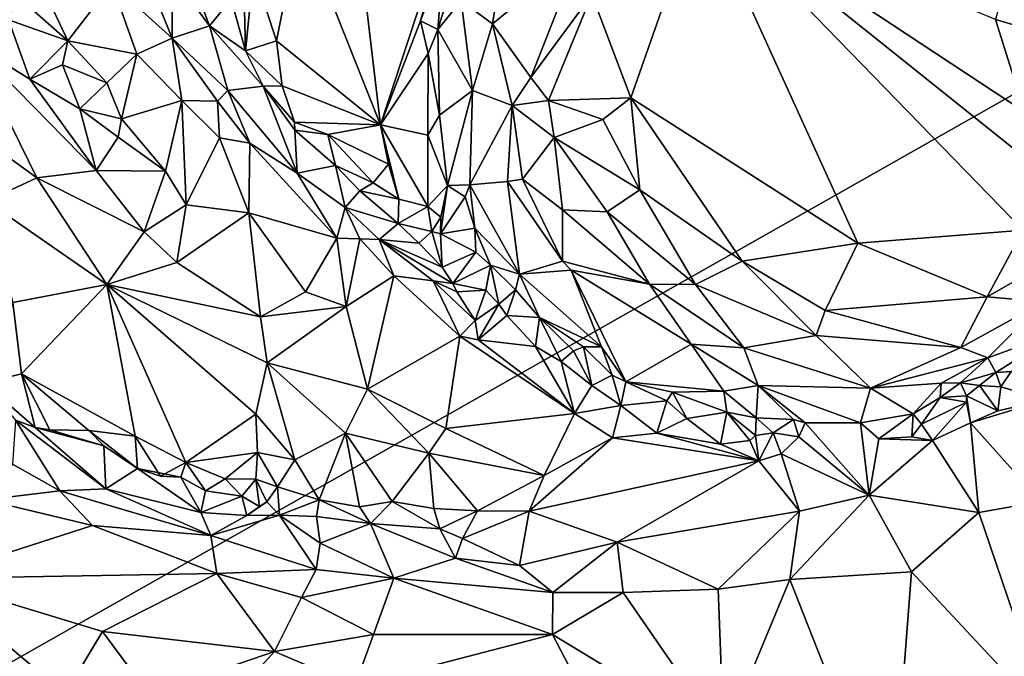
# Model space of a CAD drawing. Units: metres. Extents: x 24.1 to 29.3, y -12.4 to 11.7.
# Drawn here: x 27.2 to 28.2, y -1.6 to -0.9 of the extents above; entities that cross this region are included whole.
import ezdxf

# ---------------------------------------------------------------- set-up
doc = ezdxf.new("R2010")
doc.units = ezdxf.units.M

msp = doc.modelspace()

# ---------------------------------------------------------------- linework, layer by layer
at = {"layer": '1'}
for points in [[(26.224, -2.1366, -1.5813), (24.8819, 0.9377, -1.5886), (28.7183, 1.3814, -1.6062)], [(26.224, -2.1366, -1.5813), (28.7183, 1.3814, -1.6062), (28.8213, -0.6642, -1.6013)], [(26.224, -2.1366, -1.5813), (28.8213, -0.6642, -1.6013), (28.379, -1.9716, -1.5967)], [(27.5332, -0.741, -1.0218), (27.4808, -0.808, -1.0236), (27.5666, -1.0248, -1.0311)], [(27.5332, -0.741, -1.0218), (27.5666, -1.0248, -1.0311), (27.6513, -0.7668, -1.0276)], [(27.5666, -1.0248, -1.0311), (27.6093, -0.9133, -1.0244), (27.6513, -0.7668, -1.0276)], [(27.6513, -0.7668, -1.0276), (27.6093, -0.9133, -1.0244), (27.634, -0.8474, -1.0221)], [(27.9095, -0.7822, -0.6643), (27.7929, -0.8852, -0.6751), (27.8343, -0.9958, -0.6599)], [(27.8343, -0.9958, -0.6599), (28.0773, -1.1513, -0.6604), (27.9095, -0.7822, -0.6643)], [(27.9095, -0.7822, -0.6643), (28.0773, -1.1513, -0.6604), (28.2541, -1.1374, -0.6688)], [(27.9095, -0.7822, -0.6643), (28.2541, -1.1374, -0.6688), (28.2562, -1.0598, -0.6692)], [(27.9095, -0.7822, -0.6643), (28.2562, -1.0598, -0.6692), (28.2555, -1.0107, -0.6736)], [(27.9095, -0.7822, -0.6643), (28.2555, -1.0107, -0.6736), (28.2247, -0.9119, -0.6755)], [(27.4307, -0.8599, -0.9888), (27.4554, -0.9347, -1.0213), (27.4808, -0.808, -1.0236)], [(27.4554, -0.9347, -1.0213), (27.5666, -1.0248, -1.0311), (27.4808, -0.808, -1.0236)], [(27.6529, -0.8918, -0.9642), (27.6866, -0.9166, -0.8396), (27.7008, -0.8277, -0.8935)], [(27.7008, -0.8277, -0.8935), (27.6866, -0.9166, -0.8396), (27.7798, -0.8403, -0.7044)], [(27.6866, -0.9166, -0.8396), (27.7276, -0.974, -0.724), (27.7798, -0.8403, -0.7044)], [(27.7798, -0.8403, -0.7044), (27.7276, -0.974, -0.724), (27.7929, -0.8852, -0.6751)], [(27.4068, -0.8903, -0.975), (27.4224, -0.9454, -0.9802), (27.4197, -0.8429, -0.9787)], [(27.4197, -0.8429, -0.9787), (27.4224, -0.9454, -0.9802), (27.4307, -0.8599, -0.9888)], [(27.634, -0.8474, -1.0221), (27.6093, -0.9133, -1.0244), (27.6281, -0.9227, -1.0109)], [(27.634, -0.8474, -1.0221), (27.6281, -0.9227, -1.0109), (27.6479, -0.8576, -1.0044)], [(27.4307, -0.8599, -0.9888), (27.4224, -0.9454, -0.9802), (27.4554, -0.9347, -1.0213)], [(27.6281, -0.9227, -1.0109), (27.6529, -0.8918, -0.9642), (27.6479, -0.8576, -1.0044)], [(28.2247, -0.9119, -0.6755), (28.2513, -0.9197, -0.6867), (28.2376, -0.8633, -0.698)], [(27.2052, -0.8768, -0.8743), (27.2321, -0.9348, -0.8806), (27.2792, -0.8732, -0.872)], [(27.2321, -0.9348, -0.8806), (27.3062, -0.9491, -0.8781), (27.2792, -0.8732, -0.872)], [(27.2792, -0.8732, -0.872), (27.3438, -0.9318, -0.8881), (27.3172, -0.8659, -0.896)], [(27.2792, -0.8732, -0.872), (27.3062, -0.9491, -0.8781), (27.3438, -0.9318, -0.8881)], [(27.3439, -0.8641, -0.9519), (27.3172, -0.8659, -0.896), (27.3438, -0.9318, -0.8881)], [(27.3439, -0.8641, -0.9519), (27.3438, -0.9318, -0.8881), (27.3837, -0.9187, -0.9498)], [(27.3439, -0.8641, -0.9519), (27.3837, -0.9187, -0.9498), (27.3637, -0.8656, -0.9681)], [(27.3637, -0.8656, -0.9681), (27.3837, -0.9187, -0.9498), (27.4068, -0.8903, -0.975)], [(27.2052, -0.8768, -0.8743), (27.1786, -0.8872, -0.8781), (27.2321, -0.9348, -0.8806)], [(27.1786, -0.8872, -0.8781), (27.1686, -0.9122, -0.861), (27.2321, -0.9348, -0.8806)], [(27.4068, -0.8903, -0.975), (27.3837, -0.9187, -0.9498), (27.4224, -0.9454, -0.9802)], [(27.6281, -0.9227, -1.0109), (27.665, -0.9879, -0.8749), (27.6529, -0.8918, -0.9642)], [(27.6529, -0.8918, -0.9642), (27.665, -0.9879, -0.8749), (27.6866, -0.9166, -0.8396)], [(27.7276, -0.974, -0.724), (27.7464, -0.9987, -0.6992), (27.7929, -0.8852, -0.6751)], [(27.7929, -0.8852, -0.6751), (27.7464, -0.9987, -0.6992), (27.8343, -0.9958, -0.6599)], [(27.1686, -0.9122, -0.861), (27.1273, -0.9359, -0.8431), (27.1917, -0.9759, -0.8589)], [(27.1686, -0.9122, -0.861), (27.1917, -0.9759, -0.8589), (27.2321, -0.9348, -0.8806)], [(27.6093, -0.9133, -1.0244), (27.5666, -1.0248, -1.0311), (27.6178, -0.9482, -1.0194)], [(27.6093, -0.9133, -1.0244), (27.6178, -0.9482, -1.0194), (27.6281, -0.9227, -1.0109)], [(28.2247, -0.9119, -0.6755), (28.2555, -1.0107, -0.6736), (28.2513, -0.9197, -0.6867)], [(27.3837, -0.9187, -0.9498), (27.3438, -0.9318, -0.8881), (27.4034, -0.9878, -0.9153)], [(27.3837, -0.9187, -0.9498), (27.4034, -0.9878, -0.9153), (27.441, -0.9834, -0.9802)], [(27.4224, -0.9454, -0.9802), (27.3837, -0.9187, -0.9498), (27.441, -0.9834, -0.9802)], [(27.6178, -0.9482, -1.0194), (27.6297, -1.0143, -0.9915), (27.6281, -0.9227, -1.0109)], [(27.6281, -0.9227, -1.0109), (27.6297, -1.0143, -0.9915), (27.665, -0.9879, -0.8749)], [(27.665, -0.9879, -0.8749), (27.7077, -1.004, -0.7549), (27.6866, -0.9166, -0.8396)], [(27.6866, -0.9166, -0.8396), (27.7077, -1.004, -0.7549), (27.7276, -0.974, -0.724)], [(27.1084, -1.0156, -0.8557), (27.1991, -1.0812, -0.8639), (27.1273, -0.9359, -0.8431)], [(27.1273, -0.9359, -0.8431), (27.1991, -1.0812, -0.8639), (27.2624, -1.0734, -0.873)], [(27.1273, -0.9359, -0.8431), (27.2624, -1.0734, -0.873), (27.1917, -0.9759, -0.8589)], [(27.2321, -0.9348, -0.8806), (27.1917, -0.9759, -0.8589), (27.2266, -0.9604, -0.8856)], [(27.2266, -0.9604, -0.8856), (27.2741, -0.9797, -0.8836), (27.2321, -0.9348, -0.8806)], [(27.2321, -0.9348, -0.8806), (27.2741, -0.9797, -0.8836), (27.3062, -0.9491, -0.8781)], [(27.3062, -0.9491, -0.8781), (27.3543, -0.9987, -0.8845), (27.3438, -0.9318, -0.8881)], [(27.3438, -0.9318, -0.8881), (27.3543, -0.9987, -0.8845), (27.3922, -0.9993, -0.9001)], [(27.4034, -0.9878, -0.9153), (27.3438, -0.9318, -0.8881), (27.3922, -0.9993, -0.9001)], [(27.4224, -0.9454, -0.9802), (27.4616, -0.9828, -1.0124), (27.4554, -0.9347, -1.0213)], [(27.4554, -0.9347, -1.0213), (27.4616, -0.9828, -1.0124), (27.5666, -1.0248, -1.0311)], [(27.441, -0.9834, -0.9802), (27.4616, -0.9828, -1.0124), (27.4224, -0.9454, -0.9802)], [(27.2741, -0.9797, -0.8836), (27.2897, -1.0183, -0.8939), (27.3062, -0.9491, -0.8781)], [(27.3062, -0.9491, -0.8781), (27.2897, -1.0183, -0.8939), (27.3543, -0.9987, -0.8845)], [(27.6178, -0.9482, -1.0194), (27.5666, -1.0248, -1.0311), (27.6172, -1.0357, -1.0167)], [(27.6178, -0.9482, -1.0194), (27.6172, -1.0357, -1.0167), (27.6297, -1.0143, -0.9915)], [(27.2266, -0.9604, -0.8856), (27.1917, -0.9759, -0.8589), (27.2451, -1.0075, -0.8764)], [(27.2266, -0.9604, -0.8856), (27.2451, -1.0075, -0.8764), (27.2741, -0.9797, -0.8836)], [(27.1917, -0.9759, -0.8589), (27.2624, -1.0734, -0.873), (27.2451, -1.0075, -0.8764)], [(27.7276, -0.974, -0.724), (27.7077, -1.004, -0.7549), (27.7464, -0.9987, -0.6992)], [(27.2741, -0.9797, -0.8836), (27.2451, -1.0075, -0.8764), (27.2897, -1.0183, -0.8939)], [(27.3922, -0.9993, -0.9001), (27.427, -1.0444, -0.898), (27.4034, -0.9878, -0.9153)], [(27.441, -0.9834, -0.9802), (27.4034, -0.9878, -0.9153), (27.4776, -1.0765, -0.9127)], [(27.4034, -0.9878, -0.9153), (27.427, -1.0444, -0.898), (27.4776, -1.0765, -0.9127)], [(27.4616, -0.9828, -1.0124), (27.441, -0.9834, -0.9802), (27.4748, -1.0216, -1.0159)], [(27.441, -0.9834, -0.9802), (27.475, -1.0305, -0.9999), (27.4748, -1.0216, -1.0159)], [(27.441, -0.9834, -0.9802), (27.4776, -1.0765, -0.9127), (27.475, -1.0305, -0.9999)], [(27.4616, -0.9828, -1.0124), (27.4748, -1.0216, -1.0159), (27.5666, -1.0248, -1.0311)], [(27.6297, -1.0143, -0.9915), (27.6384, -1.0896, -0.9877), (27.665, -0.9879, -0.8749)], [(27.6384, -1.0896, -0.9877), (27.6621, -1.089, -0.9202), (27.665, -0.9879, -0.8749)], [(27.665, -0.9879, -0.8749), (27.6621, -1.089, -0.9202), (27.7077, -1.004, -0.7549)], [(27.3543, -0.9987, -0.8845), (27.2897, -1.0183, -0.8939), (27.3367, -1.0741, -0.8897)], [(27.3543, -0.9987, -0.8845), (27.3367, -1.0741, -0.8897), (27.3588, -1.1102, -0.8962)], [(27.3543, -0.9987, -0.8845), (27.3588, -1.1102, -0.8962), (27.3944, -1.0386, -0.8905)], [(27.3543, -0.9987, -0.8845), (27.3944, -1.0386, -0.8905), (27.3922, -0.9993, -0.9001)], [(27.3922, -0.9993, -0.9001), (27.3944, -1.0386, -0.8905), (27.427, -1.0444, -0.898)], [(27.7077, -1.004, -0.7549), (27.7524, -1.0383, -0.6928), (27.7464, -0.9987, -0.6992)], [(27.7464, -0.9987, -0.6992), (27.8044, -1.0191, -0.6671), (27.8343, -0.9958, -0.6599)], [(27.7464, -0.9987, -0.6992), (27.7524, -1.0383, -0.6928), (27.8044, -1.0191, -0.6671)], [(27.8044, -1.0191, -0.6671), (27.8442, -1.0941, -0.6651), (27.8343, -0.9958, -0.6599)], [(27.8343, -0.9958, -0.6599), (27.8442, -1.0941, -0.6651), (27.9536, -1.1706, -0.6646)], [(27.8343, -0.9958, -0.6599), (27.9536, -1.1706, -0.6646), (28.0773, -1.1513, -0.6604)], [(27.2624, -1.0734, -0.873), (27.2861, -1.0377, -0.8931), (27.2451, -1.0075, -0.8764)], [(27.2451, -1.0075, -0.8764), (27.2861, -1.0377, -0.8931), (27.2897, -1.0183, -0.8939)], [(27.7077, -1.004, -0.7549), (27.6621, -1.089, -0.9202), (27.7027, -1.0854, -0.7845)], [(27.7077, -1.004, -0.7549), (27.7027, -1.0854, -0.7845), (27.7185, -1.0829, -0.7475)], [(27.7077, -1.004, -0.7549), (27.7185, -1.0829, -0.7475), (27.7524, -1.0383, -0.6928)], [(27.1084, -1.0156, -0.8557), (27.1451, -1.1065, -0.8759), (27.1991, -1.0812, -0.8639)], [(27.2897, -1.0183, -0.8939), (27.2861, -1.0377, -0.8931), (27.3367, -1.0741, -0.8897)], [(27.4748, -1.0216, -1.0159), (27.475, -1.0305, -0.9999), (27.5103, -1.035, -1.0237)], [(27.5666, -1.0248, -1.0311), (27.4748, -1.0216, -1.0159), (27.5103, -1.035, -1.0237)], [(27.6297, -1.0143, -0.9915), (27.6172, -1.0357, -1.0167), (27.6384, -1.0896, -0.9877)], [(27.8044, -1.0191, -0.6671), (27.7524, -1.0383, -0.6928), (27.8442, -1.0941, -0.6651)], [(27.475, -1.0305, -0.9999), (27.4776, -1.0765, -0.9127), (27.5184, -1.0682, -1.0108)], [(27.5103, -1.035, -1.0237), (27.475, -1.0305, -0.9999), (27.5184, -1.0682, -1.0108)], [(27.5103, -1.035, -1.0237), (27.5754, -1.0666, -1.0215), (27.5666, -1.0248, -1.0311)], [(27.5666, -1.0248, -1.0311), (27.5754, -1.0666, -1.0215), (27.5864, -1.1042, -1.0223)], [(27.5666, -1.0248, -1.0311), (27.5864, -1.1042, -1.0223), (27.6174, -1.1119, -1.0246)], [(27.5666, -1.0248, -1.0311), (27.6174, -1.1119, -1.0246), (27.6172, -1.0357, -1.0167)], [(27.2861, -1.0377, -0.8931), (27.2624, -1.0734, -0.873), (27.3367, -1.0741, -0.8897)], [(27.3588, -1.1102, -0.8962), (27.4257, -1.1187, -0.8947), (27.3944, -1.0386, -0.8905)], [(27.3944, -1.0386, -0.8905), (27.4257, -1.1187, -0.8947), (27.427, -1.0444, -0.898)], [(27.5103, -1.035, -1.0237), (27.5184, -1.0682, -1.0108), (27.559, -1.0866, -1.0129)], [(27.5103, -1.035, -1.0237), (27.559, -1.0866, -1.0129), (27.5754, -1.0666, -1.0215)], [(27.6172, -1.0357, -1.0167), (27.6174, -1.1119, -1.0246), (27.6384, -1.0896, -0.9877)], [(27.7524, -1.0383, -0.6928), (27.7185, -1.0829, -0.7475), (27.7612, -1.1156, -0.7145)], [(27.7524, -1.0383, -0.6928), (27.7612, -1.1156, -0.7145), (27.8093, -1.1179, -0.6807)], [(27.7524, -1.0383, -0.6928), (27.8093, -1.1179, -0.6807), (27.8442, -1.0941, -0.6651)], [(27.427, -1.0444, -0.898), (27.4257, -1.1187, -0.8947), (27.52, -1.1459, -0.9105)], [(27.4776, -1.0765, -0.9127), (27.427, -1.0444, -0.898), (27.52, -1.1459, -0.9105)], [(27.1991, -1.0812, -0.8639), (27.3138, -1.1391, -0.8769), (27.2624, -1.0734, -0.873)], [(27.2624, -1.0734, -0.873), (27.3138, -1.1391, -0.8769), (27.3367, -1.0741, -0.8897)], [(27.3367, -1.0741, -0.8897), (27.3138, -1.1391, -0.8769), (27.3588, -1.1102, -0.8962)], [(27.4776, -1.0765, -0.9127), (27.529, -1.1132, -0.9401), (27.5184, -1.0682, -1.0108)], [(27.5444, -1.0954, -0.997), (27.5184, -1.0682, -1.0108), (27.529, -1.1132, -0.9401)], [(27.5184, -1.0682, -1.0108), (27.5444, -1.0954, -0.997), (27.559, -1.0866, -1.0129)], [(27.5754, -1.0666, -1.0215), (27.559, -1.0866, -1.0129), (27.5864, -1.1042, -1.0223)], [(27.1991, -1.0812, -0.8639), (27.1451, -1.1065, -0.8759), (27.2738, -1.1954, -0.8771)], [(27.1991, -1.0812, -0.8639), (27.2738, -1.1954, -0.8771), (27.3138, -1.1391, -0.8769)], [(27.4776, -1.0765, -0.9127), (27.52, -1.1459, -0.9105), (27.529, -1.1132, -0.9401)], [(27.7185, -1.0829, -0.7475), (27.7027, -1.0854, -0.7845), (27.7613, -1.1706, -0.7459)], [(27.7185, -1.0829, -0.7475), (27.7613, -1.1706, -0.7459), (27.7612, -1.1156, -0.7145)], [(27.5444, -1.0954, -0.997), (27.529, -1.1132, -0.9401), (27.5855, -1.1304, -1.0116)], [(27.559, -1.0866, -1.0129), (27.5444, -1.0954, -0.997), (27.5864, -1.1042, -1.0223)], [(27.5444, -1.0954, -0.997), (27.5855, -1.1304, -1.0116), (27.5864, -1.1042, -1.0223)], [(27.6174, -1.1119, -1.0246), (27.6311, -1.1233, -1.0106), (27.6384, -1.0896, -0.9877)], [(27.6384, -1.0896, -0.9877), (27.6307, -1.1412, -0.9925), (27.6571, -1.1018, -0.9523)], [(27.6307, -1.1412, -0.9925), (27.6384, -1.0896, -0.9877), (27.6311, -1.1233, -1.0106)], [(27.6384, -1.0896, -0.9877), (27.6571, -1.1018, -0.9523), (27.6621, -1.089, -0.9202)], [(27.6621, -1.089, -0.9202), (27.6571, -1.1018, -0.9523), (27.6675, -1.1353, -0.9619)], [(27.6621, -1.089, -0.9202), (27.7152, -1.1844, -0.8795), (27.7027, -1.0854, -0.7845)], [(27.6621, -1.089, -0.9202), (27.6675, -1.1353, -0.9619), (27.7152, -1.1844, -0.8795)], [(27.7027, -1.0854, -0.7845), (27.7152, -1.1844, -0.8795), (27.7613, -1.1706, -0.7459)], [(27.8442, -1.0941, -0.6651), (27.8093, -1.1179, -0.6807), (27.9035, -1.1954, -0.6787)], [(27.8442, -1.0941, -0.6651), (27.9035, -1.1954, -0.6787), (27.9536, -1.1706, -0.6646)], [(27.5864, -1.1042, -1.0223), (27.5855, -1.1304, -1.0116), (27.6174, -1.1119, -1.0246)], [(27.6571, -1.1018, -0.9523), (27.6307, -1.1412, -0.9925), (27.6675, -1.1353, -0.9619)], [(27.1451, -1.1065, -0.8759), (27.1733, -1.2148, -0.9047), (27.2738, -1.1954, -0.8771)], [(27.3588, -1.1102, -0.8962), (27.3138, -1.1391, -0.8769), (27.3487, -1.172, -0.8784)], [(27.3588, -1.1102, -0.8962), (27.3487, -1.172, -0.8784), (27.4257, -1.1187, -0.8947)], [(27.529, -1.1132, -0.9401), (27.52, -1.1459, -0.9105), (27.5446, -1.1466, -0.9233)], [(27.5855, -1.1304, -1.0116), (27.529, -1.1132, -0.9401), (27.5654, -1.1474, -0.9446)], [(27.529, -1.1132, -0.9401), (27.5446, -1.1466, -0.9233), (27.5654, -1.1474, -0.9446)], [(27.5855, -1.1304, -1.0116), (27.6217, -1.1387, -1.0087), (27.6174, -1.1119, -1.0246)], [(27.6174, -1.1119, -1.0246), (27.6217, -1.1387, -1.0087), (27.6311, -1.1233, -1.0106)], [(27.7612, -1.1156, -0.7145), (27.7613, -1.1706, -0.7459), (27.8543, -1.1952, -0.6921)], [(27.8093, -1.1179, -0.6807), (27.7612, -1.1156, -0.7145), (27.8543, -1.1952, -0.6921)], [(27.4257, -1.1187, -0.8947), (27.3487, -1.172, -0.8784), (27.4384, -1.2302, -0.8798)], [(27.4257, -1.1187, -0.8947), (27.4384, -1.2302, -0.8798), (27.4864, -1.2032, -0.9006)], [(27.4257, -1.1187, -0.8947), (27.4864, -1.2032, -0.9006), (27.52, -1.1459, -0.9105)], [(27.6307, -1.1412, -0.9925), (27.6311, -1.1233, -1.0106), (27.6217, -1.1387, -1.0087)], [(27.8093, -1.1179, -0.6807), (27.8543, -1.1952, -0.6921), (27.9035, -1.1954, -0.6787)], [(27.5855, -1.1304, -1.0116), (27.5654, -1.1474, -0.9446), (27.6077, -1.1512, -0.998)], [(27.5855, -1.1304, -1.0116), (27.6077, -1.1512, -0.998), (27.6217, -1.1387, -1.0087)], [(27.6675, -1.1353, -0.9619), (27.6307, -1.1412, -0.9925), (27.6685, -1.161, -0.9854)], [(27.6675, -1.1353, -0.9619), (27.6685, -1.161, -0.9854), (27.6843, -1.1749, -0.9624)], [(27.6675, -1.1353, -0.9619), (27.6843, -1.1749, -0.9624), (27.7152, -1.1844, -0.8795)], [(28.0773, -1.1513, -0.6604), (28.2155, -1.2087, -0.6774), (28.2541, -1.1374, -0.6688)], [(28.2541, -1.1374, -0.6688), (28.2155, -1.2087, -0.6774), (28.3187, -1.1499, -0.6843)], [(27.3138, -1.1391, -0.8769), (27.2738, -1.1954, -0.8771), (27.3487, -1.172, -0.8784)], [(27.52, -1.1459, -0.9105), (27.4864, -1.2032, -0.9006), (27.5301, -1.2189, -0.8952)], [(27.52, -1.1459, -0.9105), (27.5301, -1.2189, -0.8952), (27.5446, -1.1466, -0.9233)], [(27.5446, -1.1466, -0.9233), (27.5301, -1.2189, -0.8952), (27.5808, -1.1863, -0.9203)], [(27.5654, -1.1474, -0.9446), (27.5446, -1.1466, -0.9233), (27.5808, -1.1863, -0.9203)], [(27.5654, -1.1474, -0.9446), (27.5808, -1.1863, -0.9203), (27.623, -1.1915, -0.9372)], [(27.5654, -1.1474, -0.9446), (27.623, -1.1915, -0.9372), (27.644, -1.1944, -0.9682)], [(27.6077, -1.1512, -0.998), (27.5654, -1.1474, -0.9446), (27.6326, -1.1769, -0.9921)], [(27.6326, -1.1769, -0.9921), (27.5654, -1.1474, -0.9446), (27.644, -1.1944, -0.9682)], [(27.6217, -1.1387, -1.0087), (27.6077, -1.1512, -0.998), (27.6326, -1.1769, -0.9921)], [(27.6326, -1.1769, -0.9921), (27.6307, -1.1412, -0.9925), (27.6217, -1.1387, -1.0087)], [(27.6326, -1.1769, -0.9921), (27.6685, -1.161, -0.9854), (27.6307, -1.1412, -0.9925)], [(27.9536, -1.1706, -0.6646), (28.0422, -1.2233, -0.6731), (28.0773, -1.1513, -0.6604)], [(28.0773, -1.1513, -0.6604), (28.0422, -1.2233, -0.6731), (28.2155, -1.2087, -0.6774)], [(28.2155, -1.2087, -0.6774), (28.2762, -1.2141, -0.6948), (28.3187, -1.1499, -0.6843)], [(27.6326, -1.1769, -0.9921), (27.644, -1.1944, -0.9682), (27.6685, -1.161, -0.9854)], [(27.644, -1.1944, -0.9682), (27.6843, -1.1749, -0.9624), (27.6685, -1.161, -0.9854)], [(27.3487, -1.172, -0.8784), (27.2738, -1.1954, -0.8771), (27.4384, -1.2302, -0.8798)], [(27.644, -1.1944, -0.9682), (27.6794, -1.2017, -0.9502), (27.6843, -1.1749, -0.9624)], [(27.6794, -1.2017, -0.9502), (27.6934, -1.2165, -0.9192), (27.6843, -1.1749, -0.9624)], [(27.6843, -1.1749, -0.9624), (27.6934, -1.2165, -0.9192), (27.711, -1.2011, -0.8968)], [(27.7152, -1.1844, -0.8795), (27.6843, -1.1749, -0.9624), (27.711, -1.2011, -0.8968)], [(27.7613, -1.1706, -0.7459), (27.7152, -1.1844, -0.8795), (27.7707, -1.1803, -0.7454)], [(27.7613, -1.1706, -0.7459), (27.7707, -1.1803, -0.7454), (27.8543, -1.1952, -0.6921)], [(27.9536, -1.1706, -0.6646), (27.9035, -1.1954, -0.6787), (28.0326, -1.25, -0.6856)], [(27.9536, -1.1706, -0.6646), (28.0326, -1.25, -0.6856), (28.0422, -1.2233, -0.6731)], [(27.5301, -1.2189, -0.8952), (27.5528, -1.3077, -0.8781), (27.5808, -1.1863, -0.9203)], [(27.5808, -1.1863, -0.9203), (27.5528, -1.3077, -0.8781), (27.6515, -1.2508, -0.9112)], [(27.5808, -1.1863, -0.9203), (27.6515, -1.2508, -0.9112), (27.623, -1.1915, -0.9372)], [(27.711, -1.2011, -0.8968), (27.7366, -1.2308, -0.8884), (27.7152, -1.1844, -0.8795)], [(27.7707, -1.1803, -0.7454), (27.7152, -1.1844, -0.8795), (27.8031, -1.2624, -0.8503)], [(27.7152, -1.1844, -0.8795), (27.7366, -1.2308, -0.8884), (27.8031, -1.2624, -0.8503)], [(27.8543, -1.1952, -0.6921), (27.7707, -1.1803, -0.7454), (27.8991, -1.2595, -0.7183)], [(27.7707, -1.1803, -0.7454), (27.8031, -1.2624, -0.8503), (27.829, -1.2998, -0.8493)], [(27.8991, -1.2595, -0.7183), (27.7707, -1.1803, -0.7454), (27.829, -1.2998, -0.8493)], [(27.1733, -1.2148, -0.9047), (27.1828, -1.291, -0.921), (27.2738, -1.1954, -0.8771)], [(27.1828, -1.291, -0.921), (27.3041, -1.3577, -0.9149), (27.2738, -1.1954, -0.8771)], [(27.3041, -1.3577, -0.9149), (27.3583, -1.386, -0.9122), (27.2738, -1.1954, -0.8771)], [(27.2738, -1.1954, -0.8771), (27.3583, -1.386, -0.9122), (27.4334, -1.3344, -0.8835)], [(27.4453, -1.2793, -0.8742), (27.2738, -1.1954, -0.8771), (27.4334, -1.3344, -0.8835)], [(27.2738, -1.1954, -0.8771), (27.4453, -1.2793, -0.8742), (27.4384, -1.2302, -0.8798)], [(27.623, -1.1915, -0.9372), (27.6515, -1.2508, -0.9112), (27.6681, -1.2341, -0.9253)], [(27.644, -1.1944, -0.9682), (27.623, -1.1915, -0.9372), (27.6482, -1.2032, -0.9457)], [(27.6482, -1.2032, -0.9457), (27.623, -1.1915, -0.9372), (27.6681, -1.2341, -0.9253)], [(27.644, -1.1944, -0.9682), (27.6482, -1.2032, -0.9457), (27.6794, -1.2017, -0.9502)], [(27.8543, -1.1952, -0.6921), (27.8991, -1.2595, -0.7183), (27.9552, -1.2632, -0.7034)], [(27.9035, -1.1954, -0.6787), (27.8543, -1.1952, -0.6921), (27.9552, -1.2632, -0.7034)], [(27.9035, -1.1954, -0.6787), (27.9552, -1.2632, -0.7034), (28.0326, -1.25, -0.6856)], [(27.4864, -1.2032, -0.9006), (27.4384, -1.2302, -0.8798), (27.5301, -1.2189, -0.8952)], [(27.6482, -1.2032, -0.9457), (27.6681, -1.2341, -0.9253), (27.6794, -1.2017, -0.9502)], [(27.6794, -1.2017, -0.9502), (27.6681, -1.2341, -0.9253), (27.6934, -1.2165, -0.9192)], [(27.711, -1.2011, -0.8968), (27.6934, -1.2165, -0.9192), (27.702, -1.2288, -0.9064)], [(27.711, -1.2011, -0.8968), (27.702, -1.2288, -0.9064), (27.7366, -1.2308, -0.8884)], [(28.2155, -1.2087, -0.6774), (28.0422, -1.2233, -0.6731), (28.1875, -1.263, -0.6977)], [(28.2155, -1.2087, -0.6774), (28.1875, -1.263, -0.6977), (28.2762, -1.2141, -0.6948)], [(27.1733, -1.2148, -0.9047), (27.1426, -1.3013, -0.9166), (27.1828, -1.291, -0.921)], [(27.4384, -1.2302, -0.8798), (27.4453, -1.2793, -0.8742), (27.5301, -1.2189, -0.8952)], [(27.5301, -1.2189, -0.8952), (27.4453, -1.2793, -0.8742), (27.5528, -1.3077, -0.8781)], [(27.6681, -1.2341, -0.9253), (27.6711, -1.2546, -0.9103), (27.6934, -1.2165, -0.9192)], [(27.6934, -1.2165, -0.9192), (27.6711, -1.2546, -0.9103), (27.702, -1.2288, -0.9064)], [(28.1875, -1.263, -0.6977), (28.2163, -1.2741, -0.7235), (28.2762, -1.2141, -0.6948)], [(28.2762, -1.2141, -0.6948), (28.2163, -1.2741, -0.7235), (28.2947, -1.2455, -0.7558)], [(27.702, -1.2288, -0.9064), (27.6711, -1.2546, -0.9103), (27.7324, -1.262, -0.9)], [(27.7366, -1.2308, -0.8884), (27.702, -1.2288, -0.9064), (27.7324, -1.262, -0.9)], [(27.7366, -1.2308, -0.8884), (27.7324, -1.262, -0.9), (27.76, -1.2779, -0.8974)], [(27.8031, -1.2624, -0.8503), (27.7366, -1.2308, -0.8884), (27.7837, -1.2623, -0.8804)], [(27.7366, -1.2308, -0.8884), (27.76, -1.2779, -0.8974), (27.7732, -1.2664, -0.8925)], [(27.7366, -1.2308, -0.8884), (27.7732, -1.2664, -0.8925), (27.7837, -1.2623, -0.8804)], [(28.0422, -1.2233, -0.6731), (28.0326, -1.25, -0.6856), (28.1875, -1.263, -0.6977)], [(27.6515, -1.2508, -0.9112), (27.6711, -1.2546, -0.9103), (27.6681, -1.2341, -0.9253)], [(27.6515, -1.2508, -0.9112), (27.5528, -1.3077, -0.8781), (27.6364, -1.3498, -0.8764)], [(27.6515, -1.2508, -0.9112), (27.6364, -1.3498, -0.8764), (27.7741, -1.3337, -0.8785)], [(27.6711, -1.2546, -0.9103), (27.6515, -1.2508, -0.9112), (27.7741, -1.3337, -0.8785)], [(28.0326, -1.25, -0.6856), (27.9552, -1.2632, -0.7034), (28.0909, -1.3065, -0.7295)], [(28.0326, -1.25, -0.6856), (28.0909, -1.3065, -0.7295), (28.1875, -1.263, -0.6977)], [(28.2163, -1.2741, -0.7235), (28.225, -1.2897, -0.7734), (28.2947, -1.2455, -0.7558)], [(28.225, -1.2897, -0.7734), (28.2414, -1.2885, -0.7803), (28.2947, -1.2455, -0.7558)], [(27.7324, -1.262, -0.9), (27.6711, -1.2546, -0.9103), (27.7741, -1.3337, -0.8785)], [(27.7324, -1.262, -0.9), (27.7741, -1.3337, -0.8785), (27.76, -1.2779, -0.8974)], [(27.7732, -1.2664, -0.8925), (27.7928, -1.3035, -0.8744), (27.7837, -1.2623, -0.8804)], [(27.7837, -1.2623, -0.8804), (27.7928, -1.3035, -0.8744), (27.8146, -1.2924, -0.8564)], [(27.7837, -1.2623, -0.8804), (27.8146, -1.2924, -0.8564), (27.8031, -1.2624, -0.8503)], [(27.8031, -1.2624, -0.8503), (27.8146, -1.2924, -0.8564), (27.829, -1.2998, -0.8493)], [(27.9339, -1.3097, -0.7784), (27.8991, -1.2595, -0.7183), (27.829, -1.2998, -0.8493)], [(27.8991, -1.2595, -0.7183), (27.9339, -1.3097, -0.7784), (27.9708, -1.3036, -0.7436)], [(27.8991, -1.2595, -0.7183), (27.9708, -1.3036, -0.7436), (27.9552, -1.2632, -0.7034)], [(27.9552, -1.2632, -0.7034), (27.9708, -1.3036, -0.7436), (28.0909, -1.3065, -0.7295)], [(28.0909, -1.3065, -0.7295), (28.2163, -1.2741, -0.7235), (28.1875, -1.263, -0.6977)], [(27.7732, -1.2664, -0.8925), (27.76, -1.2779, -0.8974), (27.7928, -1.3035, -0.8744)], [(28.0909, -1.3065, -0.7295), (28.1665, -1.3011, -0.75), (28.2163, -1.2741, -0.7235)], [(28.1665, -1.3011, -0.75), (28.1872, -1.3006, -0.7695), (28.2163, -1.2741, -0.7235)], [(28.2163, -1.2741, -0.7235), (28.1872, -1.3006, -0.7695), (28.225, -1.2897, -0.7734)], [(27.4334, -1.3344, -0.8835), (27.4749, -1.3831, -0.8833), (27.4453, -1.2793, -0.8742)], [(27.4453, -1.2793, -0.8742), (27.4749, -1.3831, -0.8833), (27.5291, -1.3546, -0.8739)], [(27.4453, -1.2793, -0.8742), (27.5291, -1.3546, -0.8739), (27.5528, -1.3077, -0.8781)], [(27.76, -1.2779, -0.8974), (27.7741, -1.3337, -0.8785), (27.7928, -1.3035, -0.8744)], [(27.1828, -1.291, -0.921), (27.1426, -1.3013, -0.9166), (27.1974, -1.3485, -0.9055)], [(27.1828, -1.291, -0.921), (27.1974, -1.3485, -0.9055), (27.213, -1.351, -0.9147)], [(27.1828, -1.291, -0.921), (27.213, -1.351, -0.9147), (27.2548, -1.3518, -0.9202)], [(27.1828, -1.291, -0.921), (27.2548, -1.3518, -0.9202), (27.3041, -1.3577, -0.9149)], [(27.7928, -1.3035, -0.8744), (27.8238, -1.3252, -0.8656), (27.8146, -1.2924, -0.8564)], [(27.8146, -1.2924, -0.8564), (27.8238, -1.3252, -0.8656), (27.829, -1.2998, -0.8493)], [(28.1872, -1.3006, -0.7695), (28.2073, -1.3038, -0.79), (28.225, -1.2897, -0.7734)], [(28.225, -1.2897, -0.7734), (28.2073, -1.3038, -0.79), (28.2304, -1.3052, -0.7841)], [(28.225, -1.2897, -0.7734), (28.2304, -1.3052, -0.7841), (28.2414, -1.2885, -0.7803)], [(28.2414, -1.2885, -0.7803), (28.2304, -1.3052, -0.7841), (28.2787, -1.3191, -0.7586)], [(27.1426, -1.3013, -0.9166), (27.1763, -1.3409, -0.8886), (27.1974, -1.3485, -0.9055)], [(27.7928, -1.3035, -0.8744), (27.7741, -1.3337, -0.8785), (27.8238, -1.3252, -0.8656)], [(27.829, -1.2998, -0.8493), (27.8238, -1.3252, -0.8656), (27.8731, -1.3202, -0.8636)], [(27.829, -1.2998, -0.8493), (27.8731, -1.3202, -0.8636), (27.8789, -1.3108, -0.8518)], [(27.829, -1.2998, -0.8493), (27.8789, -1.3108, -0.8518), (27.9339, -1.3097, -0.7784)], [(27.9339, -1.3097, -0.7784), (27.9684, -1.3382, -0.8263), (27.9708, -1.3036, -0.7436)], [(27.9708, -1.3036, -0.7436), (27.9684, -1.3382, -0.8263), (28.0084, -1.34, -0.8282)], [(27.9708, -1.3036, -0.7436), (28.0084, -1.34, -0.8282), (28.0208, -1.3436, -0.8331)], [(27.9708, -1.3036, -0.7436), (28.0208, -1.3436, -0.8331), (28.08, -1.3437, -0.8064)], [(27.9708, -1.3036, -0.7436), (28.08, -1.3437, -0.8064), (28.0909, -1.3065, -0.7295)], [(28.0909, -1.3065, -0.7295), (28.1364, -1.3341, -0.7893), (28.1665, -1.3011, -0.75)], [(28.1364, -1.3341, -0.7893), (28.1652, -1.3165, -0.8), (28.1665, -1.3011, -0.75)], [(28.1665, -1.3011, -0.75), (28.1652, -1.3165, -0.8), (28.1872, -1.3006, -0.7695)], [(28.1872, -1.3006, -0.7695), (28.1652, -1.3165, -0.8), (28.1934, -1.3148, -0.7826)], [(28.1872, -1.3006, -0.7695), (28.1934, -1.3148, -0.7826), (28.2073, -1.3038, -0.79)], [(28.2073, -1.3038, -0.79), (28.1934, -1.3148, -0.7826), (28.2272, -1.3306, -0.7788)], [(28.2073, -1.3038, -0.79), (28.2272, -1.3306, -0.7788), (28.2304, -1.3052, -0.7841)], [(28.2304, -1.3052, -0.7841), (28.2272, -1.3306, -0.7788), (28.2787, -1.3191, -0.7586)], [(27.5528, -1.3077, -0.8781), (27.5291, -1.3546, -0.8739), (27.6185, -1.3759, -0.8738)], [(27.5528, -1.3077, -0.8781), (27.6185, -1.3759, -0.8738), (27.6364, -1.3498, -0.8764)], [(27.8731, -1.3202, -0.8636), (27.8945, -1.339, -0.8559), (27.8789, -1.3108, -0.8518)], [(27.8789, -1.3108, -0.8518), (27.9372, -1.3322, -0.8302), (27.9339, -1.3097, -0.7784)], [(27.8789, -1.3108, -0.8518), (27.8945, -1.339, -0.8559), (27.9372, -1.3322, -0.8302)], [(27.9339, -1.3097, -0.7784), (27.9372, -1.3322, -0.8302), (27.9684, -1.3382, -0.8263)], [(28.0909, -1.3065, -0.7295), (28.08, -1.3437, -0.8064), (28.1364, -1.3341, -0.7893)], [(28.1455, -1.3449, -0.8178), (28.1652, -1.3165, -0.8), (28.1364, -1.3341, -0.7893)], [(28.1652, -1.3165, -0.8), (28.1455, -1.3449, -0.8178), (28.1936, -1.3214, -0.8021)], [(28.1652, -1.3165, -0.8), (28.1936, -1.3214, -0.8021), (28.1934, -1.3148, -0.7826)], [(28.1934, -1.3148, -0.7826), (28.1977, -1.3437, -0.7951), (28.2272, -1.3306, -0.7788)], [(28.1936, -1.3214, -0.8021), (28.1977, -1.3437, -0.7951), (28.1934, -1.3148, -0.7826)], [(27.7741, -1.3337, -0.8785), (27.8148, -1.3595, -0.8714), (27.8238, -1.3252, -0.8656)], [(27.8238, -1.3252, -0.8656), (27.8148, -1.3595, -0.8714), (27.8622, -1.3548, -0.869)], [(27.8238, -1.3252, -0.8656), (27.8622, -1.3548, -0.869), (27.8731, -1.3202, -0.8636)], [(27.8731, -1.3202, -0.8636), (27.8622, -1.3548, -0.869), (27.8945, -1.339, -0.8559)], [(28.1455, -1.3449, -0.8178), (28.1572, -1.3626, -0.8011), (28.1936, -1.3214, -0.8021)], [(28.1936, -1.3214, -0.8021), (28.1572, -1.3626, -0.8011), (28.1977, -1.3437, -0.7951)], [(28.2272, -1.3306, -0.7788), (28.1977, -1.3437, -0.7951), (28.2787, -1.3191, -0.7586)], [(28.2787, -1.3191, -0.7586), (28.1977, -1.3437, -0.7951), (28.273, -1.4276, -0.7321)], [(27.4334, -1.3344, -0.8835), (27.3583, -1.386, -0.9122), (27.4352, -1.3753, -0.8873)], [(27.4334, -1.3344, -0.8835), (27.4352, -1.3753, -0.8873), (27.4749, -1.3831, -0.8833)], [(27.6364, -1.3498, -0.8764), (27.7418, -1.3999, -0.867), (27.7741, -1.3337, -0.8785)], [(27.7418, -1.3999, -0.867), (27.8148, -1.3595, -0.8714), (27.7741, -1.3337, -0.8785)], [(27.8945, -1.339, -0.8559), (27.9303, -1.3663, -0.853), (27.9372, -1.3322, -0.8302)], [(27.9372, -1.3322, -0.8302), (27.9303, -1.3663, -0.853), (27.9618, -1.3624, -0.8518)], [(27.9684, -1.3382, -0.8263), (27.9372, -1.3322, -0.8302), (27.9679, -1.3572, -0.8442)], [(27.9679, -1.3572, -0.8442), (27.9372, -1.3322, -0.8302), (27.9618, -1.3624, -0.8518)], [(28.08, -1.3437, -0.8064), (28.0996, -1.3607, -0.8063), (28.1364, -1.3341, -0.7893)], [(28.1364, -1.3341, -0.7893), (28.0996, -1.3607, -0.8063), (28.1352, -1.3587, -0.8065)], [(28.1455, -1.3449, -0.8178), (28.1364, -1.3341, -0.7893), (28.1352, -1.3587, -0.8065)], [(27.1763, -1.3409, -0.8886), (27.1731, -1.3877, -0.7832), (27.2235, -1.4164, -0.781)], [(27.1763, -1.3409, -0.8886), (27.2235, -1.4164, -0.781), (27.2727, -1.4143, -0.819)], [(27.1974, -1.3485, -0.9055), (27.1763, -1.3409, -0.8886), (27.2727, -1.4143, -0.819)], [(27.8945, -1.339, -0.8559), (27.8622, -1.3548, -0.869), (27.9303, -1.3663, -0.853)], [(27.9684, -1.3382, -0.8263), (27.9679, -1.3572, -0.8442), (27.9866, -1.3543, -0.8518)], [(27.9684, -1.3382, -0.8263), (27.9866, -1.3543, -0.8518), (28.0084, -1.34, -0.8282)], [(27.9866, -1.3543, -0.8518), (28.0142, -1.3587, -0.8283), (28.0084, -1.34, -0.8282)], [(28.0208, -1.3436, -0.8331), (28.0084, -1.34, -0.8282), (28.0142, -1.3587, -0.8283)], [(28.0208, -1.3436, -0.8331), (28.0142, -1.3587, -0.8283), (28.0893, -1.4211, -0.7956)], [(28.0208, -1.3436, -0.8331), (28.0893, -1.4211, -0.7956), (28.08, -1.3437, -0.8064)], [(28.08, -1.3437, -0.8064), (28.0893, -1.4211, -0.7956), (28.0996, -1.3607, -0.8063)], [(28.1352, -1.3587, -0.8065), (28.1572, -1.3626, -0.8011), (28.1455, -1.3449, -0.8178)], [(28.1572, -1.3626, -0.8011), (28.2067, -1.4397, -0.7522), (28.1977, -1.3437, -0.7951)], [(28.1977, -1.3437, -0.7951), (28.2067, -1.4397, -0.7522), (28.273, -1.4276, -0.7321)], [(27.2708, -1.3683, -0.9111), (27.1974, -1.3485, -0.9055), (27.2727, -1.4143, -0.819)], [(27.2708, -1.3683, -0.9111), (27.213, -1.351, -0.9147), (27.1974, -1.3485, -0.9055)], [(27.2548, -1.3518, -0.9202), (27.213, -1.351, -0.9147), (27.2708, -1.3683, -0.9111)], [(27.2548, -1.3518, -0.9202), (27.2708, -1.3683, -0.9111), (27.3066, -1.3924, -0.9039)], [(27.2548, -1.3518, -0.9202), (27.3066, -1.3924, -0.9039), (27.3041, -1.3577, -0.9149)], [(27.3041, -1.3577, -0.9149), (27.3066, -1.3924, -0.9039), (27.3314, -1.4007, -0.9145)], [(27.3041, -1.3577, -0.9149), (27.3314, -1.4007, -0.9145), (27.3583, -1.386, -0.9122)], [(27.4749, -1.3831, -0.8833), (27.501, -1.4259, -0.8959), (27.5291, -1.3546, -0.8739)], [(27.501, -1.4259, -0.8959), (27.5443, -1.4335, -0.8902), (27.5291, -1.3546, -0.8739)], [(27.5291, -1.3546, -0.8739), (27.5443, -1.4335, -0.8902), (27.579, -1.4276, -0.8857)], [(27.5291, -1.3546, -0.8739), (27.579, -1.4276, -0.8857), (27.6185, -1.3759, -0.8738)], [(27.6364, -1.3498, -0.8764), (27.6185, -1.3759, -0.8738), (27.7418, -1.3999, -0.867)], [(27.8148, -1.3595, -0.8714), (27.9714, -1.3841, -0.8458), (27.8622, -1.3548, -0.869)], [(27.8622, -1.3548, -0.869), (27.9714, -1.3841, -0.8458), (27.9303, -1.3663, -0.853)], [(27.9679, -1.3572, -0.8442), (27.9618, -1.3624, -0.8518), (27.9714, -1.3841, -0.8458)], [(27.9679, -1.3572, -0.8442), (27.9714, -1.3841, -0.8458), (27.9866, -1.3543, -0.8518)], [(27.9866, -1.3543, -0.8518), (27.9714, -1.3841, -0.8458), (27.9953, -1.3767, -0.8349)], [(28.0142, -1.3587, -0.8283), (27.9866, -1.3543, -0.8518), (27.9953, -1.3767, -0.8349)], [(27.2708, -1.3683, -0.9111), (27.2727, -1.4143, -0.819), (27.3066, -1.3924, -0.9039)], [(27.7418, -1.3999, -0.867), (27.7258, -1.4381, -0.8623), (27.8148, -1.3595, -0.8714)], [(27.8148, -1.3595, -0.8714), (27.7258, -1.4381, -0.8623), (27.9714, -1.3841, -0.8458)], [(27.9618, -1.3624, -0.8518), (27.9303, -1.3663, -0.853), (27.9714, -1.3841, -0.8458)], [(28.0142, -1.3587, -0.8283), (27.9953, -1.3767, -0.8349), (28.0893, -1.4211, -0.7956)], [(28.0996, -1.3607, -0.8063), (28.0893, -1.4211, -0.7956), (28.1572, -1.3626, -0.8011)], [(28.1572, -1.3626, -0.8011), (28.0893, -1.4211, -0.7956), (28.2067, -1.4397, -0.7522)], [(28.1352, -1.3587, -0.8065), (28.0996, -1.3607, -0.8063), (28.1572, -1.3626, -0.8011)], [(27.3583, -1.386, -0.9122), (27.4005, -1.4035, -0.8937), (27.4352, -1.3753, -0.8873)], [(27.4352, -1.3753, -0.8873), (27.4005, -1.4035, -0.8937), (27.4332, -1.4037, -0.8862)], [(27.4352, -1.3753, -0.8873), (27.4332, -1.4037, -0.8862), (27.4564, -1.4121, -0.8819)], [(27.4352, -1.3753, -0.8873), (27.4564, -1.4121, -0.8819), (27.4749, -1.3831, -0.8833)], [(27.6185, -1.3759, -0.8738), (27.579, -1.4276, -0.8857), (27.6237, -1.4351, -0.8804)], [(27.6185, -1.3759, -0.8738), (27.6237, -1.4351, -0.8804), (27.6705, -1.4376, -0.8722)], [(27.6185, -1.3759, -0.8738), (27.6705, -1.4376, -0.8722), (27.7418, -1.3999, -0.867)], [(27.9714, -1.3841, -0.8458), (28.0148, -1.4381, -0.8145), (27.9953, -1.3767, -0.8349)], [(27.9953, -1.3767, -0.8349), (28.0148, -1.4381, -0.8145), (28.0893, -1.4211, -0.7956)], [(27.1731, -1.3877, -0.7832), (27.1438, -1.4261, -0.7482), (27.2235, -1.4164, -0.781)], [(27.3583, -1.386, -0.9122), (27.3314, -1.4007, -0.9145), (27.3531, -1.4018, -0.9097)], [(27.3583, -1.386, -0.9122), (27.3531, -1.4018, -0.9097), (27.3794, -1.4165, -0.8837)], [(27.3583, -1.386, -0.9122), (27.3794, -1.4165, -0.8837), (27.4005, -1.4035, -0.8937)], [(27.4564, -1.4121, -0.8819), (27.501, -1.4259, -0.8959), (27.4749, -1.3831, -0.8833)], [(27.7258, -1.4381, -0.8623), (27.82, -1.4713, -0.8374), (27.9714, -1.3841, -0.8458)], [(27.9714, -1.3841, -0.8458), (27.82, -1.4713, -0.8374), (28.0148, -1.4381, -0.8145)], [(27.3066, -1.3924, -0.9039), (27.2727, -1.4143, -0.819), (27.3746, -1.4397, -0.8419)], [(27.3314, -1.4007, -0.9145), (27.3066, -1.3924, -0.9039), (27.3531, -1.4018, -0.9097)], [(27.3066, -1.3924, -0.9039), (27.3746, -1.4397, -0.8419), (27.3531, -1.4018, -0.9097)], [(27.7418, -1.3999, -0.867), (27.6705, -1.4376, -0.8722), (27.7258, -1.4381, -0.8623)], [(27.3531, -1.4018, -0.9097), (27.3746, -1.4397, -0.8419), (27.3794, -1.4165, -0.8837)], [(27.4005, -1.4035, -0.8937), (27.3794, -1.4165, -0.8837), (27.4185, -1.4219, -0.8868)], [(27.4005, -1.4035, -0.8937), (27.4185, -1.4219, -0.8868), (27.4332, -1.4037, -0.8862)], [(27.4332, -1.4037, -0.8862), (27.4185, -1.4219, -0.8868), (27.4374, -1.4333, -0.8841)], [(27.4332, -1.4037, -0.8862), (27.445, -1.428, -0.8715), (27.4564, -1.4121, -0.8819)], [(27.445, -1.428, -0.8715), (27.4332, -1.4037, -0.8862), (27.4374, -1.4333, -0.8841)], [(27.1438, -1.4261, -0.7482), (27.2587, -1.4533, -0.7741), (27.2235, -1.4164, -0.781)], [(27.2727, -1.4143, -0.819), (27.2235, -1.4164, -0.781), (27.3852, -1.4641, -0.8167)], [(27.2235, -1.4164, -0.781), (27.2587, -1.4533, -0.7741), (27.3852, -1.4641, -0.8167)], [(27.2727, -1.4143, -0.819), (27.3852, -1.4641, -0.8167), (27.3746, -1.4397, -0.8419)], [(27.3794, -1.4165, -0.8837), (27.3746, -1.4397, -0.8419), (27.4185, -1.4219, -0.8868)], [(27.4564, -1.4121, -0.8819), (27.445, -1.428, -0.8715), (27.4585, -1.4424, -0.8682)], [(27.501, -1.4259, -0.8959), (27.4564, -1.4121, -0.8819), (27.4585, -1.4424, -0.8682)], [(28.0148, -1.4381, -0.8145), (28.0045, -1.5112, -0.7922), (28.0893, -1.4211, -0.7956)], [(28.0893, -1.4211, -0.7956), (28.0045, -1.5112, -0.7922), (28.1347, -1.5031, -0.7655)], [(28.2067, -1.4397, -0.7522), (28.0893, -1.4211, -0.7956), (28.1347, -1.5031, -0.7655)], [(27.1438, -1.4261, -0.7482), (27.0823, -1.5103, -0.7317), (27.2587, -1.4533, -0.7741)], [(27.4185, -1.4219, -0.8868), (27.3746, -1.4397, -0.8419), (27.4238, -1.4429, -0.8639)], [(27.4185, -1.4219, -0.8868), (27.4238, -1.4429, -0.8639), (27.4374, -1.4333, -0.8841)], [(27.4374, -1.4333, -0.8841), (27.4238, -1.4429, -0.8639), (27.445, -1.428, -0.8715)], [(27.445, -1.428, -0.8715), (27.4238, -1.4429, -0.8639), (27.4585, -1.4424, -0.8682)], [(27.501, -1.4259, -0.8959), (27.4585, -1.4424, -0.8682), (27.4983, -1.4439, -0.891)], [(27.501, -1.4259, -0.8959), (27.4983, -1.4439, -0.891), (27.5559, -1.4515, -0.8806)], [(27.501, -1.4259, -0.8959), (27.5559, -1.4515, -0.8806), (27.5443, -1.4335, -0.8902)], [(27.579, -1.4276, -0.8857), (27.5443, -1.4335, -0.8902), (27.5559, -1.4515, -0.8806)], [(27.579, -1.4276, -0.8857), (27.5559, -1.4515, -0.8806), (27.63, -1.4569, -0.8742)], [(27.579, -1.4276, -0.8857), (27.63, -1.4569, -0.8742), (27.6237, -1.4351, -0.8804)], [(28.2067, -1.4397, -0.7522), (28.2818, -1.6612, -0.718), (28.273, -1.4276, -0.7321)], [(27.3746, -1.4397, -0.8419), (27.3852, -1.4641, -0.8167), (27.4238, -1.4429, -0.8639)], [(27.4238, -1.4429, -0.8639), (27.3852, -1.4641, -0.8167), (27.4585, -1.4424, -0.8682)], [(27.4585, -1.4424, -0.8682), (27.3852, -1.4641, -0.8167), (27.498, -1.5005, -0.8195)], [(27.4983, -1.4439, -0.891), (27.4585, -1.4424, -0.8682), (27.5022, -1.4724, -0.8492)], [(27.4585, -1.4424, -0.8682), (27.498, -1.5005, -0.8195), (27.5022, -1.4724, -0.8492)], [(27.6237, -1.4351, -0.8804), (27.63, -1.4569, -0.8742), (27.6705, -1.4376, -0.8722)], [(27.63, -1.4569, -0.8742), (27.6544, -1.4675, -0.8559), (27.6705, -1.4376, -0.8722)], [(27.6705, -1.4376, -0.8722), (27.6544, -1.4675, -0.8559), (27.7258, -1.4381, -0.8623)], [(27.6544, -1.4675, -0.8559), (27.7152, -1.4962, -0.8279), (27.7258, -1.4381, -0.8623)], [(27.7258, -1.4381, -0.8623), (27.7152, -1.4962, -0.8279), (27.82, -1.4713, -0.8374)], [(27.82, -1.4713, -0.8374), (27.9278, -1.5215, -0.8034), (28.0148, -1.4381, -0.8145)], [(28.0148, -1.4381, -0.8145), (27.9278, -1.5215, -0.8034), (28.0045, -1.5112, -0.7922)], [(28.2067, -1.4397, -0.7522), (28.1347, -1.5031, -0.7655), (28.2818, -1.6612, -0.718)], [(27.2587, -1.4533, -0.7741), (27.0823, -1.5103, -0.7317), (27.3915, -1.505, -0.7944)], [(27.2587, -1.4533, -0.7741), (27.3915, -1.505, -0.7944), (27.3852, -1.4641, -0.8167)], [(27.4983, -1.4439, -0.891), (27.5022, -1.4724, -0.8492), (27.5559, -1.4515, -0.8806)], [(27.5559, -1.4515, -0.8806), (27.5022, -1.4724, -0.8492), (27.5809, -1.5098, -0.8203)], [(27.5559, -1.4515, -0.8806), (27.5809, -1.5098, -0.8203), (27.6468, -1.4885, -0.8328)], [(27.5559, -1.4515, -0.8806), (27.6468, -1.4885, -0.8328), (27.63, -1.4569, -0.8742)], [(27.63, -1.4569, -0.8742), (27.6468, -1.4885, -0.8328), (27.6544, -1.4675, -0.8559)], [(27.3852, -1.4641, -0.8167), (27.3915, -1.505, -0.7944), (27.498, -1.5005, -0.8195)], [(27.5022, -1.4724, -0.8492), (27.498, -1.5005, -0.8195), (27.5809, -1.5098, -0.8203)], [(27.6468, -1.4885, -0.8328), (27.7152, -1.4962, -0.8279), (27.6544, -1.4675, -0.8559)], [(27.7152, -1.4962, -0.8279), (27.7511, -1.5253, -0.818), (27.82, -1.4713, -0.8374)], [(27.82, -1.4713, -0.8374), (27.7511, -1.5253, -0.818), (27.8264, -1.525, -0.8143)], [(27.82, -1.4713, -0.8374), (27.8264, -1.525, -0.8143), (27.9278, -1.5215, -0.8034)], [(27.6468, -1.4885, -0.8328), (27.5809, -1.5098, -0.8203), (27.7511, -1.5253, -0.818)], [(27.7152, -1.4962, -0.8279), (27.6468, -1.4885, -0.8328), (27.7511, -1.5253, -0.818)], [(27.3915, -1.505, -0.7944), (27.0823, -1.5103, -0.7317), (27.2692, -1.5668, -0.7764)], [(27.3915, -1.505, -0.7944), (27.2692, -1.5668, -0.7764), (27.4533, -1.5884, -0.8062)], [(27.3915, -1.505, -0.7944), (27.4821, -1.5305, -0.8083), (27.498, -1.5005, -0.8195)], [(27.3915, -1.505, -0.7944), (27.4533, -1.5884, -0.8062), (27.4821, -1.5305, -0.8083)], [(27.498, -1.5005, -0.8195), (27.4821, -1.5305, -0.8083), (27.5809, -1.5098, -0.8203)], [(28.0045, -1.5112, -0.7922), (28.113, -1.7864, -0.7723), (28.1347, -1.5031, -0.7655)], [(28.1347, -1.5031, -0.7655), (28.113, -1.7864, -0.7723), (28.2818, -1.6612, -0.718)], [(27.1115, -1.6415, -0.7629), (27.2295, -1.6338, -0.7865), (27.0823, -1.5103, -0.7317)], [(27.0823, -1.5103, -0.7317), (27.2295, -1.6338, -0.7865), (27.2692, -1.5668, -0.7764)], [(27.4821, -1.5305, -0.8083), (27.5593, -1.5702, -0.8146), (27.5809, -1.5098, -0.8203)], [(27.5809, -1.5098, -0.8203), (27.5593, -1.5702, -0.8146), (27.7505, -1.5701, -0.8165)], [(27.5809, -1.5098, -0.8203), (27.7505, -1.5701, -0.8165), (27.7511, -1.5253, -0.818)], [(27.9278, -1.5215, -0.8034), (27.9341, -1.6813, -0.8018), (28.0045, -1.5112, -0.7922)], [(28.0045, -1.5112, -0.7922), (27.9341, -1.6813, -0.8018), (28.113, -1.7864, -0.7723)], [(27.7511, -1.5253, -0.818), (27.7505, -1.5701, -0.8165), (27.8264, -1.525, -0.8143)], [(27.8264, -1.525, -0.8143), (27.7505, -1.5701, -0.8165), (27.9341, -1.6813, -0.8018)], [(27.8264, -1.525, -0.8143), (27.9341, -1.6813, -0.8018), (27.9278, -1.5215, -0.8034)], [(27.4821, -1.5305, -0.8083), (27.4533, -1.5884, -0.8062), (27.5593, -1.5702, -0.8146)], [(27.2295, -1.6338, -0.7865), (27.3192, -1.6345, -0.7946), (27.2692, -1.5668, -0.7764)], [(27.2692, -1.5668, -0.7764), (27.3192, -1.6345, -0.7946), (27.4533, -1.5884, -0.8062)], [(27.4533, -1.5884, -0.8062), (27.5391, -1.6252, -0.8186), (27.5593, -1.5702, -0.8146)], [(27.5593, -1.5702, -0.8146), (27.5391, -1.6252, -0.8186), (27.7505, -1.5701, -0.8165)], [(27.7505, -1.5701, -0.8165), (27.5391, -1.6252, -0.8186), (27.7772, -1.6207, -0.8185)], [(27.7505, -1.5701, -0.8165), (27.7772, -1.6207, -0.8185), (27.9341, -1.6813, -0.8018)], [(27.3192, -1.6345, -0.7946), (27.4078, -1.6386, -0.806), (27.4533, -1.5884, -0.8062)], [(27.4078, -1.6386, -0.806), (27.5391, -1.6252, -0.8186), (27.4533, -1.5884, -0.8062)]]:
    msp.add_3dface(points, dxfattribs=at)

doc.saveas('drawing.dxf')
